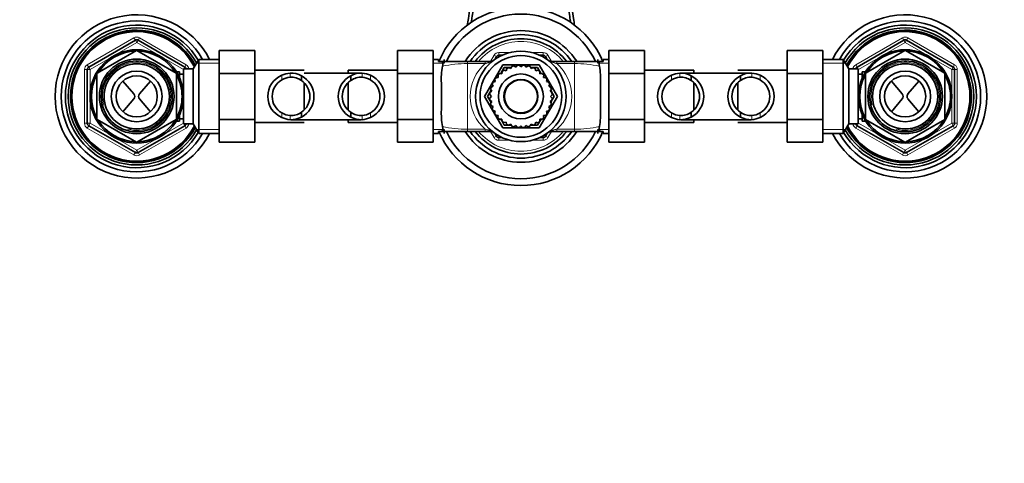
# Model space of a CAD drawing. Units: millimetres. Extents: x 0 to 1401, y 0 to 1843.
# Drawn here: x 473 to 831, y 1476 to 1638 of the extents above; entities that cross this region are included whole.
import ezdxf
from ezdxf import colors
from ezdxf.entities.mleader import LeaderData, LeaderLine
from ezdxf.math import Vec2, Vec3

# ---------------------------------------------------------------- set-up
doc = ezdxf.new("R2010")
doc.units = ezdxf.units.MM
doc.layers.add('DV2_Défaut', color=7, linetype='Continuous')
doc.layers.add('Défaut', color=7, linetype='Continuous')

# ---------------------------------------------------------------- blocks, each defined once
blk = doc.blocks.new('_DOT')
at = {"color": 0}
blk.add_line((0, 0), (-1, 0), dxfattribs=at)
at = {"color": 0, "const_width": 0.333}
blk.add_lwpolyline([(-0.1665, 0, 1), (0.1665, 0, 1)], format="xyb", close=True, dxfattribs=at)
blk = doc.blocks.new('SE1')
at = {"layer": 'DV2_Défaut', "color": 7, "linetype": 'Continuous', "lineweight": 18}
for p, q in [((497.22, 1621.5), (514.22, 1631.31)), ((515.22, 1629.58), (507.23, 1624.96)), ((514.72, 1630.45), (514.22, 1631.31)), ((514.72, 1630.45), (515.22, 1629.58)), ((515.72, 1630.45), (515.22, 1629.58)), ((523.22, 1624.96), (515.22, 1629.58)), ((516.22, 1631.31), (515.72, 1630.45)), ((516.22, 1631.31), (533.22, 1621.5)), ((777.22, 1621.5), (794.22, 1631.31)), ((795.22, 1629.58), (787.23, 1624.96)), ((794.22, 1631.31), (794.72, 1630.45)), ((795.22, 1629.58), (794.72, 1630.45)), ((795.22, 1629.58), (795.72, 1630.45)), ((803.22, 1624.96), (795.22, 1629.58)), ((795.72, 1630.45), (796.22, 1631.31)), ((796.22, 1631.31), (813.22, 1621.5)), ((647.14, 1625.95), (651.19, 1625.95)), ((647.14, 1625.95), (647.14, 1624.95)), ((659.25, 1625.95), (663.31, 1625.95)), ((663.31, 1625.95), (663.31, 1624.95)), ((506.22, 1624.38), (498.22, 1619.77)), ((532.22, 1619.77), (524.23, 1624.38)), ((536.98, 1622.01), (545.22, 1622.01)), ((623.22, 1622.01), (627.22, 1622.01)), ((635.72, 1621.9), (635.72, 1622.7)), ((642.2, 1621.9), (635.72, 1621.9)), ((635.72, 1598.01), (635.72, 1621.9)), ((642.2, 1621.9), (642.2, 1622.7)), ((644.12, 1622.71), (645.41, 1624.95)), ((646.27, 1624.45), (645.41, 1624.95)), ((646.27, 1624.45), (646.81, 1624.14)), ((647.14, 1624.95), (647.14, 1624.34)), ((663.31, 1624.34), (663.31, 1624.95)), ((663.64, 1624.14), (664.17, 1624.45)), ((665.04, 1624.95), (664.17, 1624.45)), ((665.04, 1624.95), (666.33, 1622.71)), ((668.25, 1622.7), (668.25, 1621.9)), ((674.72, 1621.9), (668.25, 1621.9)), ((674.72, 1622.7), (674.72, 1621.9)), ((674.72, 1598.01), (674.72, 1621.9)), ((687.22, 1622.01), (683.22, 1622.01)), ((773.46, 1622.01), (765.22, 1622.01)), ((786.22, 1624.38), (778.22, 1619.77)), ((812.22, 1619.77), (804.23, 1624.38)), ((496.22, 1600.14), (496.22, 1619.77)), ((497.22, 1619.77), (496.22, 1619.77)), ((497.72, 1620.63), (497.22, 1621.5)), ((497.22, 1619.77), (498.22, 1619.77)), ((497.72, 1620.63), (498.22, 1619.77)), ((498.22, 1619.77), (498.22, 1610.53)), ((532.22, 1619.77), (532.72, 1620.63)), ((532.22, 1618.1), (532.22, 1619.77)), ((532.22, 1619.77), (532.32, 1619.77)), ((533.22, 1621.5), (532.72, 1620.63)), ((571.11, 1618.44), (571.11, 1616.94)), ((597.33, 1618.44), (597.33, 1616.94)), ((713.11, 1618.44), (713.11, 1616.94)), ((739.33, 1618.44), (739.33, 1616.94)), ((777.22, 1621.5), (777.72, 1620.63)), ((778.22, 1619.77), (777.72, 1620.63)), ((778.22, 1619.77), (778.12, 1619.77)), ((778.22, 1619.77), (778.22, 1618.1)), ((812.72, 1620.63), (812.22, 1619.77)), ((812.22, 1610.53), (812.22, 1619.77)), ((813.22, 1619.77), (812.22, 1619.77)), ((812.72, 1620.63), (813.22, 1621.5)), ((813.22, 1619.77), (814.22, 1619.77)), ((814.22, 1619.77), (814.22, 1600.14)), ((530.82, 1617.42), (529.66, 1617.42)), ((568.07, 1617.63), (568.07, 1615.93)), ((600.37, 1617.63), (600.37, 1615.93)), ((710.07, 1617.63), (710.07, 1615.93)), ((742.37, 1617.63), (742.37, 1615.93)), ((779.62, 1617.42), (780.79, 1617.42)), ((578.22, 1611.08), (578.22, 1608.82)), ((590.22, 1608.82), (590.22, 1611.08)), ((720.22, 1611.08), (720.22, 1608.82)), ((732.22, 1608.82), (732.22, 1611.08)), ((498.22, 1609.37), (498.22, 1600.14)), ((812.22, 1600.14), (812.22, 1609.37)), ((568.07, 1602.27), (568.07, 1603.97)), ((600.37, 1602.27), (600.37, 1603.97)), ((710.07, 1602.27), (710.07, 1603.97)), ((742.37, 1602.27), (742.37, 1603.97)), ((497.22, 1600.14), (496.22, 1600.14)), ((497.22, 1600.14), (498.22, 1600.14)), ((497.72, 1599.27), (498.22, 1600.14)), ((498.22, 1600.14), (506.22, 1595.52)), ((524.23, 1595.52), (532.22, 1600.14)), ((530.82, 1602.48), (529.66, 1602.48)), ((532.22, 1600.14), (532.22, 1601.8)), ((532.22, 1600.14), (532.72, 1599.27)), ((532.22, 1600.14), (532.32, 1600.14)), ((571.11, 1601.46), (571.11, 1602.96)), ((597.33, 1601.46), (597.33, 1602.96)), ((713.11, 1601.46), (713.11, 1602.96)), ((739.33, 1601.46), (739.33, 1602.96)), ((778.22, 1600.14), (777.72, 1599.27)), ((778.22, 1600.14), (778.12, 1600.14)), ((778.22, 1601.8), (778.22, 1600.14)), ((778.22, 1600.14), (786.22, 1595.52)), ((779.62, 1602.48), (780.79, 1602.48)), ((804.23, 1595.52), (812.22, 1600.14)), ((813.22, 1600.14), (812.22, 1600.14)), ((812.72, 1599.27), (812.22, 1600.14)), ((813.22, 1600.14), (814.22, 1600.14)), ((497.72, 1599.27), (497.22, 1598.4)), ((514.22, 1588.59), (497.22, 1598.4)), ((533.22, 1598.4), (516.22, 1588.59)), ((533.22, 1598.4), (532.72, 1599.27)), ((536.98, 1597.89), (545.22, 1597.89)), ((623.22, 1597.89), (627.22, 1597.89)), ((635.72, 1598.01), (642.2, 1598.01)), ((635.72, 1597.2), (635.72, 1598.01)), ((642.2, 1597.2), (642.2, 1598.01)), ((645.41, 1594.95), (644.12, 1597.19)), ((666.33, 1597.19), (665.04, 1594.95)), ((668.25, 1598.01), (674.72, 1598.01)), ((668.25, 1598.01), (668.25, 1597.2)), ((674.72, 1598.01), (674.72, 1597.2)), ((687.22, 1597.89), (683.22, 1597.89)), ((773.46, 1597.89), (765.22, 1597.89)), ((777.22, 1598.4), (777.72, 1599.27)), ((794.22, 1588.59), (777.22, 1598.4)), ((813.22, 1598.4), (796.22, 1588.59)), ((812.72, 1599.27), (813.22, 1598.4)), ((507.23, 1594.94), (515.22, 1590.32)), ((515.22, 1590.32), (523.22, 1594.94)), ((646.27, 1595.45), (645.41, 1594.95)), ((646.27, 1595.45), (646.81, 1595.76)), ((647.14, 1594.95), (647.14, 1595.57)), ((647.14, 1594.95), (647.14, 1593.95)), ((651.19, 1593.95), (647.14, 1593.95)), ((663.31, 1593.95), (659.25, 1593.95)), ((663.31, 1595.57), (663.31, 1594.95)), ((663.31, 1594.95), (663.31, 1593.95)), ((663.64, 1595.76), (664.17, 1595.45)), ((665.04, 1594.95), (664.17, 1595.45)), ((787.23, 1594.94), (795.22, 1590.32)), ((795.22, 1590.32), (803.22, 1594.94)), ((514.72, 1589.45), (514.22, 1588.59)), ((515.22, 1590.32), (514.72, 1589.45)), ((515.22, 1590.32), (515.72, 1589.45)), ((516.22, 1588.59), (515.72, 1589.45)), ((794.22, 1588.59), (794.72, 1589.45)), ((794.72, 1589.45), (795.22, 1590.32)), ((795.72, 1589.45), (795.22, 1590.32)), ((795.72, 1589.45), (796.22, 1588.59))]:
    blk.add_line(p, q, dxfattribs=at)
at = {"layer": 'DV2_Défaut', "color": 7, "linetype": 'Continuous', "lineweight": 35}
for p, q in [((497.72, 1620.63), (514.72, 1630.45)), ((515.72, 1630.45), (532.72, 1620.63)), ((777.72, 1620.63), (794.72, 1630.45)), ((795.72, 1630.45), (812.72, 1620.63)), ((500.8, 1618.37), (515.15, 1626.65)), ((515.3, 1626.65), (529.65, 1618.37)), ((545.22, 1626.67), (558.22, 1626.67)), ((545.22, 1618.32), (545.22, 1626.67)), ((558.22, 1618.32), (558.22, 1626.67)), ((610.22, 1626.69), (610.22, 1618.32)), ((623.22, 1626.69), (610.22, 1626.69)), ((623.22, 1626.69), (623.22, 1618.32)), ((687.22, 1626.67), (700.22, 1626.67)), ((687.22, 1618.32), (687.22, 1626.67)), ((700.22, 1618.32), (700.22, 1626.67)), ((752.22, 1626.69), (752.22, 1618.32)), ((765.22, 1626.69), (752.22, 1626.69)), ((765.22, 1626.69), (765.22, 1618.32)), ((780.8, 1618.37), (795.15, 1626.65)), ((795.3, 1626.65), (809.65, 1618.37)), ((537.81, 1623.45), (535.79, 1619.95)), ((537.81, 1596.45), (537.81, 1623.45)), ((545.22, 1623.45), (537.81, 1623.45)), ((625.22, 1623.45), (623.22, 1623.45)), ((625.22, 1622.7), (625.22, 1623.45)), ((625.22, 1622.7), (625.89, 1622.7)), ((625.89, 1622.7), (635.72, 1622.7)), ((627.22, 1623.45), (627.22, 1622.01)), ((635.72, 1622.7), (642.2, 1622.7)), ((642.2, 1622.7), (644.06, 1622.7)), ((645.67, 1623.4), (646.27, 1624.45)), ((647.14, 1624.95), (648.35, 1624.95)), ((662.1, 1624.95), (663.31, 1624.95)), ((664.17, 1624.45), (664.78, 1623.4)), ((666.39, 1622.7), (668.25, 1622.7)), ((668.25, 1622.7), (674.72, 1622.7)), ((674.72, 1622.7), (684.55, 1622.7)), ((683.22, 1623.45), (683.22, 1622.01)), ((685.22, 1622.7), (684.55, 1622.7)), ((685.22, 1622.7), (685.22, 1623.45)), ((687.22, 1623.45), (685.22, 1623.45)), ((772.63, 1623.45), (765.22, 1623.45)), ((772.63, 1623.45), (772.63, 1596.45)), ((774.65, 1619.95), (772.63, 1623.45)), ((497.22, 1600.14), (497.22, 1619.77)), ((500.72, 1601.67), (500.72, 1618.24)), ((530.82, 1618.95), (529.66, 1618.95)), ((529.72, 1618.24), (529.72, 1601.67)), ((530.82, 1616.73), (530.82, 1618.95)), ((532.32, 1618.1), (530.82, 1618.1)), ((532.32, 1599.95), (532.32, 1619.95)), ((535.79, 1619.95), (532.32, 1619.95)), ((535.79, 1599.95), (535.79, 1619.95)), ((545.22, 1618.32), (558.22, 1618.32)), ((545.22, 1601.58), (545.22, 1618.32)), ((576.22, 1619.45), (558.22, 1619.45)), ((558.22, 1601.58), (558.22, 1618.32)), ((590.22, 1618.45), (576.22, 1618.45)), ((596.99, 1618.45), (578.22, 1618.45)), ((592.22, 1618.45), (592.22, 1619.45)), ((610.22, 1619.45), (592.22, 1619.45)), ((610.22, 1618.32), (610.22, 1601.58)), ((623.22, 1618.32), (610.22, 1618.32)), ((623.22, 1618.32), (623.22, 1601.58)), ((641.94, 1609.95), (648.58, 1621.45)), ((647.47, 1618.31), (648.29, 1618.21)), ((647.9, 1618.26), (649.16, 1620.45)), ((648.29, 1618.21), (648.4, 1619.08)), ((648.58, 1621.45), (661.86, 1621.45)), ((649.04, 1619.53), (649.83, 1619.29)), ((649.16, 1620.45), (650.78, 1620.45)), ((649.83, 1619.29), (650.08, 1620.13)), ((650.8, 1620.46), (651.53, 1620.09)), ((650.82, 1620.45), (651.72, 1620.45)), ((651.53, 1620.09), (651.93, 1620.86)), ((652.69, 1621.07), (653.35, 1620.57)), ((653.35, 1620.57), (653.87, 1621.27)), ((654.66, 1621.34), (655.22, 1620.74)), ((655.22, 1620.74), (655.86, 1621.33)), ((656.65, 1621.26), (657.1, 1620.57)), ((657.1, 1620.57), (657.83, 1621.05)), ((658.59, 1620.84), (658.91, 1620.09)), ((658.76, 1620.45), (661.28, 1620.45)), ((658.91, 1620.09), (659.72, 1620.43)), ((660.43, 1620.09), (660.62, 1619.29)), ((660.62, 1619.29), (661.47, 1619.49)), ((661.28, 1620.45), (662.1, 1619.05)), ((661.86, 1621.45), (668.5, 1609.95)), ((662.11, 1619.03), (662.16, 1618.21)), ((662.11, 1619.01), (662.56, 1618.23)), ((662.16, 1618.21), (663.03, 1618.26)), ((687.22, 1618.32), (700.22, 1618.32)), ((687.22, 1601.58), (687.22, 1618.32)), ((718.22, 1619.45), (700.22, 1619.45)), ((700.22, 1601.58), (700.22, 1618.32)), ((732.22, 1618.45), (713.47, 1618.45)), ((718.22, 1619.45), (718.22, 1618.45)), ((738.99, 1618.45), (720.22, 1618.45)), ((752.22, 1619.45), (734.22, 1619.45)), ((752.22, 1618.32), (752.22, 1601.58)), ((765.22, 1618.32), (752.22, 1618.32)), ((765.22, 1618.32), (765.22, 1601.58)), ((774.65, 1619.95), (774.65, 1599.95)), ((778.12, 1619.95), (774.65, 1619.95)), ((778.12, 1619.95), (778.12, 1599.95)), ((779.62, 1618.1), (778.12, 1618.1)), ((779.62, 1618.95), (779.62, 1616.73)), ((780.79, 1618.95), (779.62, 1618.95)), ((780.72, 1601.67), (780.72, 1618.24)), ((809.72, 1618.24), (809.72, 1601.67)), ((813.22, 1619.77), (813.22, 1600.14)), ((510.21, 1615.53), (514.18, 1610.86)), ((520.23, 1615.53), (516.26, 1610.86)), ((575.24, 1617.49), (575.24, 1615.74)), ((576.22, 1614.94), (576.22, 1604.96)), ((592.22, 1604.96), (592.22, 1614.94)), ((593.2, 1617.49), (593.2, 1615.74)), ((626.22, 1605.1), (626.22, 1614.8)), ((645.08, 1615.16), (645.88, 1615.34)), ((645.88, 1615.34), (645.68, 1616.2)), ((646.14, 1616.84), (646.96, 1616.88)), ((646.96, 1616.88), (646.91, 1617.76)), ((663.59, 1617.7), (663.49, 1616.88)), ((663.49, 1616.88), (664.35, 1616.78)), ((664.8, 1616.13), (664.56, 1615.34)), ((664.56, 1615.34), (665.4, 1615.09)), ((684.22, 1605.1), (684.22, 1614.8)), ((717.24, 1617.49), (717.24, 1615.74)), ((718.22, 1614.94), (718.22, 1604.96)), ((734.22, 1604.96), (734.22, 1614.94)), ((735.2, 1617.49), (735.2, 1615.74)), ((794.18, 1610.86), (790.21, 1615.53)), ((796.26, 1610.86), (800.23, 1615.53)), ((643.1, 1609.95), (643.91, 1611.36)), ((643.91, 1611.38), (644.6, 1611.82)), ((643.93, 1611.39), (644.38, 1612.17)), ((644.6, 1611.82), (644.12, 1612.56)), ((644.33, 1613.32), (645.09, 1613.64)), ((645.09, 1613.64), (644.75, 1614.44)), ((665.73, 1614.37), (665.36, 1613.64)), ((665.36, 1613.64), (666.14, 1613.24)), ((666.34, 1612.48), (665.84, 1611.82)), ((665.84, 1611.82), (666.54, 1611.3)), ((666.08, 1612.14), (667.35, 1609.95)), ((514.18, 1609.04), (510.21, 1604.37)), ((516.26, 1609.04), (520.23, 1604.37)), ((648.58, 1598.45), (641.94, 1609.95)), ((644.36, 1607.76), (643.1, 1609.95)), ((644.44, 1609.95), (643.84, 1610.59)), ((643.84, 1609.39), (644.44, 1609.95)), ((644.6, 1608.08), (643.9, 1608.6)), ((644.11, 1607.42), (644.6, 1608.08)), ((668.5, 1609.95), (661.86, 1598.45)), ((666.53, 1608.52), (665.84, 1608.08)), ((665.84, 1608.08), (666.32, 1607.35)), ((666.61, 1610.51), (666.01, 1609.95)), ((666.01, 1609.95), (666.6, 1609.31)), ((666.52, 1608.51), (666.07, 1607.73)), ((667.35, 1609.95), (666.54, 1608.55)), ((790.21, 1604.37), (794.18, 1609.04)), ((800.23, 1604.37), (796.26, 1609.04)), ((575.24, 1602.41), (575.24, 1604.16)), ((593.2, 1602.41), (593.2, 1604.16)), ((645.09, 1606.26), (644.31, 1606.66)), ((644.71, 1605.53), (645.09, 1606.26)), ((645.88, 1604.56), (645.05, 1604.81)), ((645.64, 1603.77), (645.88, 1604.56)), ((665.36, 1604.74), (664.56, 1604.56)), ((664.56, 1604.56), (664.76, 1603.71)), ((666.11, 1606.58), (665.36, 1606.26)), ((665.36, 1606.26), (665.7, 1605.46)), ((717.24, 1602.41), (717.24, 1604.16)), ((735.2, 1602.41), (735.2, 1604.16)), ((515.15, 1593.25), (500.8, 1601.54)), ((529.65, 1601.54), (515.3, 1593.25)), ((529.66, 1600.95), (530.82, 1600.95)), ((530.82, 1600.95), (530.82, 1603.17)), ((530.82, 1601.8), (532.32, 1601.8)), ((545.22, 1601.58), (558.22, 1601.58)), ((545.22, 1593.21), (545.22, 1601.58)), ((558.22, 1593.21), (558.22, 1601.58)), ((558.22, 1600.45), (576.22, 1600.45)), ((571.46, 1601.45), (590.22, 1601.45)), ((578.22, 1601.45), (596.98, 1601.45)), ((592.22, 1600.45), (592.22, 1601.45)), ((592.22, 1600.45), (610.22, 1600.45)), ((610.22, 1601.58), (610.22, 1593.23)), ((623.22, 1601.58), (610.22, 1601.58)), ((623.22, 1601.58), (623.22, 1593.23)), ((646.96, 1603.02), (646.09, 1603.12)), ((646.86, 1602.2), (646.96, 1603.02)), ((648.29, 1601.69), (647.42, 1601.64)), ((648.33, 1600.89), (647.88, 1601.67)), ((648.33, 1600.87), (648.29, 1601.69)), ((649.16, 1599.45), (648.35, 1600.86)), ((649.83, 1600.61), (648.98, 1600.41)), ((650.01, 1599.81), (649.83, 1600.61)), ((660.62, 1600.61), (660.36, 1599.77)), ((661.4, 1600.37), (660.62, 1600.61)), ((662.55, 1601.64), (661.28, 1599.45)), ((662.16, 1601.69), (662.05, 1600.82)), ((662.97, 1601.59), (662.16, 1601.69)), ((664.3, 1603.06), (663.49, 1603.02)), ((663.49, 1603.02), (663.53, 1602.15)), ((687.22, 1601.58), (700.22, 1601.58)), ((687.22, 1593.21), (687.22, 1601.58)), ((700.22, 1593.21), (700.22, 1601.58)), ((700.22, 1600.45), (718.22, 1600.45)), ((713.46, 1601.45), (732.22, 1601.45)), ((718.22, 1601.45), (718.22, 1600.45)), ((720.22, 1601.45), (738.98, 1601.45)), ((734.22, 1600.45), (752.22, 1600.45)), ((752.22, 1601.58), (752.22, 1593.23)), ((765.22, 1601.58), (752.22, 1601.58)), ((765.22, 1601.58), (765.22, 1593.23)), ((778.12, 1601.8), (779.62, 1601.8)), ((779.62, 1603.17), (779.62, 1600.95)), ((779.62, 1600.95), (780.79, 1600.95)), ((795.15, 1593.25), (780.8, 1601.54)), ((809.65, 1601.54), (795.3, 1593.25)), ((514.72, 1589.45), (497.72, 1599.27)), ((532.72, 1599.27), (515.72, 1589.45)), ((532.32, 1599.95), (535.79, 1599.95)), ((535.79, 1599.95), (537.81, 1596.45)), ((625.22, 1597.2), (625.89, 1597.2)), ((625.22, 1596.45), (625.22, 1597.2)), ((635.72, 1597.2), (625.89, 1597.2)), ((627.22, 1596.45), (627.22, 1597.89)), ((642.2, 1597.2), (635.72, 1597.2)), ((644.06, 1597.2), (642.2, 1597.2)), ((661.86, 1598.45), (648.58, 1598.45)), ((651.69, 1599.45), (649.16, 1599.45)), ((651.53, 1599.81), (650.73, 1599.47)), ((651.85, 1599.06), (651.53, 1599.81)), ((653.35, 1599.33), (652.62, 1598.85)), ((653.8, 1598.64), (653.35, 1599.33)), ((655.22, 1599.16), (654.58, 1598.57)), ((655.78, 1598.56), (655.22, 1599.16)), ((657.1, 1599.33), (656.57, 1598.63)), ((657.75, 1598.83), (657.1, 1599.33)), ((658.91, 1599.81), (658.51, 1599.04)), ((659.63, 1599.45), (658.73, 1599.45)), ((659.64, 1599.44), (658.91, 1599.81)), ((661.28, 1599.45), (659.66, 1599.45)), ((668.25, 1597.2), (666.39, 1597.2)), ((674.72, 1597.2), (668.25, 1597.2)), ((684.55, 1597.2), (674.72, 1597.2)), ((683.22, 1596.45), (683.22, 1597.89)), ((685.22, 1597.2), (684.55, 1597.2)), ((685.22, 1596.45), (685.22, 1597.2)), ((772.63, 1596.45), (774.65, 1599.95)), ((774.65, 1599.95), (778.12, 1599.95)), ((794.72, 1589.45), (777.72, 1599.27)), ((812.72, 1599.27), (795.72, 1589.45)), ((537.81, 1596.45), (545.22, 1596.45)), ((545.22, 1593.21), (558.22, 1593.21)), ((623.22, 1593.23), (610.22, 1593.23)), ((623.22, 1596.45), (625.22, 1596.45)), ((646.27, 1595.45), (645.67, 1596.5)), ((648.35, 1594.95), (647.14, 1594.95)), ((663.31, 1594.95), (662.1, 1594.95)), ((664.78, 1596.5), (664.17, 1595.45)), ((685.22, 1596.45), (687.22, 1596.45)), ((687.22, 1593.21), (700.22, 1593.21)), ((765.22, 1593.23), (752.22, 1593.23)), ((765.22, 1596.45), (772.63, 1596.45))]:
    blk.add_line(p, q, dxfattribs=at)
for centre, radius in [((515.22, 1609.95), 17.01), ((655.22, 1609.95), 16.5), ((795.22, 1609.95), 17.01), ((515.22, 1609.95), 13.6), ((515.22, 1609.95), 12.93), ((515.22, 1609.95), 11.89), ((655.22, 1609.95), 14.9), ((795.22, 1609.95), 13.6), ((795.22, 1609.95), 12.93), ((795.22, 1609.95), 11.89), ((515.22, 1609.95), 9.25), ((655.22, 1609.95), 8.18), ((795.22, 1609.95), 9.25), ((515.22, 1609.95), 7.5), ((655.22, 1609.95), 6.18), ((655.22, 1609.95), 6), ((795.22, 1609.95), 7.5)]:
    blk.add_circle(centre, radius, dxfattribs=at)
for centre, radius, start, end in [((515.22, 1609.95), 29.75, 26.9866, 333.0134), ((655.22, 1609.95), 32.5, 23.0982, 156.9018), ((655.22, 1609.95), 30, 25.2259, 154.7774), ((795.22, 1609.95), 29.75, 0, 153.0134), ((515.22, 1609.95), 27.5, 29.4004, 330.5996), ((795.22, 1609.95), 27.5, 0, 150.5996), ((515.22, 1609.95), 26, 30.4718, 329.5282), ((515.22, 1609.95), 25, 29.1651, 330.8349), ((515.22, 1609.95), 24.15, 27.9593, 332.0407), ((515.22, 1609.95), 23.88, 27.5404, 332.4596), ((515.22, 1609.95), 23.6, 27.1138, 332.8862), ((655.22, 1609.95), 24, 32.1716, 147.8543), ((655.22, 1609.95), 22.5, 34.5181, 145.4819), ((795.22, 1609.95), 26, 0, 149.5282), ((795.22, 1609.95), 25, 0, 150.8349), ((795.22, 1609.95), 24.15, 0, 152.0407), ((795.22, 1609.95), 23.88, 0, 152.4596), ((795.22, 1609.95), 23.6, 0, 152.8862), ((515.22, 1629.58), 1, 60, 120), ((655.22, 1609.95), 21, 37.3832, 142.6168), ((795.22, 1629.58), 1, 60, 120), ((515.22, 1609.95), 16.51, 91.4326, 148.5674), ((515.22, 1609.95), 16.7, 89.7425, 90.2575), ((515.22, 1609.95), 16.51, 31.4326, 88.5674), ((795.22, 1609.95), 16.51, 91.4326, 148.5674), ((795.22, 1609.95), 16.7, 89.7425, 90.2575), ((795.22, 1609.95), 16.51, 31.4326, 88.5674), ((644.06, 1624.7), 2, 270, 307.1272), ((647.14, 1623.95), 1, 90, 150), ((663.31, 1623.95), 1, 30, 90), ((666.39, 1624.7), 2, 232.8728, 270), ((498.22, 1619.77), 1, 120, 180), ((515.22, 1609.95), 16.7, 149.7425, 150.2575), ((515.22, 1609.95), 16.7, 29.7425, 30.2575), ((532.22, 1619.77), 1, 10.6638, 60), ((571.68, 1610.18), 8.28, 93.9186, 115.8148), ((571.39, 1610.21), 8.24, 62.1034, 91.914), ((597.06, 1610.21), 8.24, 88.086, 117.8966), ((596.77, 1610.18), 8.28, 64.1852, 86.0814), ((651, 1616.19), 24.82, 168.9566, 183.2071), ((655.22, 1609.95), 11.4, 132.8115, 136.7872), ((655.22, 1609.95), 11.4, 122.8115, 126.7872), ((655.22, 1609.95), 11.4, 112.8115, 116.7872), ((655.22, 1609.95), 11.4, 102.8115, 106.7872), ((655.22, 1609.95), 11.4, 92.8115, 96.7872), ((655.22, 1609.95), 11.4, 82.8115, 86.7872), ((655.22, 1609.95), 11.4, 72.8115, 76.7872), ((655.22, 1609.95), 11.4, 62.8115, 66.7872), ((655.22, 1609.95), 11.4, 52.8115, 56.7872), ((655.22, 1609.95), 11.4, 42.8115, 46.7872), ((659.45, 1616.19), 24.82, 356.7929, 11.0434), ((713.68, 1610.18), 8.28, 93.9186, 115.8148), ((713.39, 1610.21), 8.24, 62.1034, 91.914), ((739.06, 1610.21), 8.24, 88.086, 117.8966), ((738.77, 1610.18), 8.28, 64.1852, 86.0814), ((778.22, 1619.77), 1, 120, 169.3362), ((795.22, 1609.95), 16.7, 149.7425, 150.2575), ((795.22, 1609.95), 16.7, 29.7425, 30.2575), ((812.22, 1619.77), 1, 0, 60), ((515.22, 1609.95), 16.51, 151.4326, 208.5674), ((515.22, 1609.95), 16.51, 0, 28.5674), ((571.32, 1609.95), 8.34, 112.925, 247.075), ((571.46, 1609.95), 6.88, 119.5228, 240.4772), ((571.68, 1610.13), 6.84, 94.774, 121.856), ((571.39, 1610.16), 6.79, 55.3993, 92.3314), ((571.31, 1609.95), 8.5, 297.5218, 62.4782), ((571.31, 1609.95), 7, 304.1322, 55.8678), ((597.13, 1609.95), 8.5, 117.5218, 242.4782), ((597.13, 1609.95), 7, 124.1322, 235.8678), ((597.06, 1610.16), 6.79, 87.6686, 124.6007), ((596.76, 1610.13), 6.84, 58.144, 85.226), ((597.12, 1609.95), 8.34, 292.925, 67.075), ((596.98, 1609.95), 6.88, 299.5228, 60.4772), ((655.22, 1609.95), 11.4, 152.8115, 156.7872), ((655.22, 1609.95), 11.4, 142.8115, 146.7872), ((655.22, 1609.95), 11.4, 32.8115, 36.7872), ((655.22, 1609.95), 11.4, 22.8115, 26.7872), ((713.32, 1609.95), 8.34, 112.925, 247.075), ((713.46, 1609.95), 6.88, 119.5228, 240.4772), ((713.68, 1610.13), 6.84, 94.774, 121.856), ((713.39, 1610.16), 6.79, 55.3993, 92.3314), ((713.31, 1609.95), 8.5, 297.5218, 62.4782), ((713.31, 1609.95), 7, 304.1322, 55.8678), ((739.13, 1609.95), 8.5, 117.5218, 242.4782), ((739.13, 1609.95), 7, 124.1322, 235.8678), ((739.06, 1610.16), 6.79, 87.6686, 124.6007), ((738.76, 1610.13), 6.84, 58.144, 85.226), ((739.12, 1609.95), 8.34, 292.925, 67.075), ((738.98, 1609.95), 6.88, 299.5228, 60.4772), ((795.22, 1609.95), 16.51, 151.4326, 208.5674), ((795.22, 1609.95), 16.51, 0, 28.5674), ((655.22, 1609.95), 11.4, 172.8115, 176.7872), ((655.22, 1609.95), 11.4, 162.8115, 166.7872), ((655.22, 1609.95), 11.4, 12.8115, 16.7872), ((655.22, 1609.95), 11.4, 2.8115, 6.7872), ((513.11, 1609.95), 1.4, 319.6669, 40.3331), ((517.33, 1609.95), 1.4, 139.6669, 220.3331), ((515.22, 1609.95), 16.51, 331.4326, 360), ((655.22, 1609.95), 11.4, 182.8115, 186.7872), ((655.22, 1609.95), 11.4, 192.8115, 196.7872), ((655.22, 1609.95), 11.4, 342.8115, 346.7872), ((655.22, 1609.95), 11.4, 352.8115, 356.7872), ((795.22, 1609.95), 29.75, 206.9866, 0), ((795.22, 1609.95), 27.5, 209.4004, 0), ((795.22, 1609.95), 26, 210.4718, 0), ((795.22, 1609.95), 25, 209.1651, 0), ((795.22, 1609.95), 24.15, 207.9593, 0), ((795.22, 1609.95), 23.88, 207.5404, 0), ((795.22, 1609.95), 23.6, 207.1138, 0), ((793.11, 1609.95), 1.4, 319.6669, 40.3331), ((797.33, 1609.95), 1.4, 139.6669, 220.3331), ((795.22, 1609.95), 16.51, 331.4326, 0), ((571.68, 1609.77), 6.84, 238.144, 265.226), ((571.39, 1609.74), 6.79, 267.6686, 304.6007), ((597.06, 1609.74), 6.79, 235.3993, 272.3314), ((596.76, 1609.77), 6.84, 274.774, 301.856), ((653.54, 1603.89), 27.34, 177.4539, 190.3824), ((655.22, 1609.95), 11.4, 202.8115, 206.7872), ((655.22, 1609.95), 11.4, 212.8115, 216.7872), ((655.22, 1609.95), 11.4, 332.8115, 336.7872), ((656.91, 1603.89), 27.34, 349.6176, 2.5461), ((713.68, 1609.77), 6.84, 238.144, 265.226), ((713.39, 1609.74), 6.79, 267.6686, 304.6007), ((739.06, 1609.74), 6.79, 235.3993, 272.3314), ((738.76, 1609.77), 6.84, 274.774, 301.856), ((498.22, 1600.14), 1, 180, 240), ((515.22, 1609.95), 16.7, 209.7425, 210.2575), ((515.22, 1609.95), 16.51, 211.4326, 268.5674), ((515.22, 1609.95), 16.51, 271.4326, 328.5674), ((515.22, 1609.95), 16.7, 329.7425, 330.2575), ((571.68, 1609.72), 8.28, 244.1852, 266.0814), ((571.39, 1609.69), 8.24, 268.086, 297.8966), ((597.06, 1609.69), 8.24, 242.1034, 271.914), ((596.77, 1609.72), 8.28, 273.9186, 295.8148), ((655.22, 1609.95), 11.4, 222.8115, 226.7872), ((655.22, 1609.95), 11.4, 232.8115, 236.7872), ((655.22, 1609.95), 11.4, 302.8115, 306.7872), ((655.22, 1609.95), 11.4, 312.8115, 316.7872), ((655.22, 1609.95), 11.4, 322.8115, 326.7872), ((713.68, 1609.72), 8.28, 244.1852, 266.0814), ((713.39, 1609.69), 8.24, 268.086, 297.8966), ((739.06, 1609.69), 8.24, 242.1034, 271.914), ((738.77, 1609.72), 8.28, 273.9186, 295.8148), ((795.22, 1609.95), 16.7, 209.7425, 210.2575), ((795.22, 1609.95), 16.51, 211.4326, 268.5674), ((795.22, 1609.95), 16.51, 271.4326, 328.5674), ((795.22, 1609.95), 16.7, 329.7425, 330.2575), ((812.22, 1600.14), 1, 300, 0), ((532.22, 1600.14), 1, 300, 349.3362), ((655.22, 1609.95), 32.5, 203.0982, 336.9018), ((655.22, 1609.95), 30, 205.225, 334.7748), ((655.22, 1609.95), 24, 212.2065, 327.886), ((655.22, 1609.95), 22.5, 214.5181, 325.4819), ((655.22, 1609.95), 21, 217.3832, 322.6168), ((644.06, 1595.2), 2, 52.8728, 90), ((655.22, 1609.95), 11.4, 242.8115, 246.7872), ((655.22, 1609.95), 11.4, 252.8115, 256.7872), ((655.22, 1609.95), 11.4, 262.8115, 266.7872), ((655.22, 1609.95), 11.4, 272.8115, 276.7872), ((655.22, 1609.95), 11.4, 282.8115, 286.7872), ((655.22, 1609.95), 11.4, 292.8115, 296.7872), ((666.39, 1595.2), 2, 90, 127.1272), ((778.22, 1600.14), 1, 190.6638, 240), ((515.22, 1609.95), 16.7, 269.7425, 270.2575), ((647.14, 1595.95), 1, 210, 270), ((663.31, 1595.95), 1, 270, 330), ((795.22, 1609.95), 16.7, 269.7425, 270.2575), ((515.22, 1590.32), 1, 240, 300), ((795.22, 1590.32), 1, 240, 300)]:
    blk.add_arc(centre, radius, start, end, dxfattribs=at)
at = {"layer": 'DV2_Défaut', "color": 7, "linetype": 'Continuous', "lineweight": 18}
for centre, radius, start, end in [((515.22, 1629.58), 2, 60, 120), ((655.22, 1609.95), 20, 39.6057, 140.3943), ((795.22, 1629.58), 2, 60, 120), ((647.14, 1623.95), 2, 90, 150), ((663.31, 1623.95), 2, 30, 90), ((515.22, 1609.95), 12.44, 255, 195), ((515.22, 1609.95), 11.77, 255, 195), ((635.48, 1580.46), 41.43, 89.6619, 102.312), ((652.51, 1609.95), 15.78, 130.8021, 229.1979), ((647.62, 1604.41), 18.3, 103.0056, 107.2377), ((642.33, 1626.88), 4.78, 284.1828, 307.8203), ((668.11, 1626.88), 4.78, 232.1797, 255.8172), ((662.82, 1604.4), 18.32, 72.7638, 76.9929), ((657.94, 1609.95), 15.78, 310.8021, 49.1979), ((675.1, 1581.75), 40.15, 77.4845, 90.5417), ((795.22, 1609.95), 12.44, 255, 195), ((795.22, 1609.95), 11.77, 255, 195), ((498.22, 1619.77), 2, 120, 180), ((532.22, 1619.77), 2, 5.3088, 60), ((778.22, 1619.77), 2, 120, 174.6912), ((812.22, 1619.77), 2, 0, 60), ((498.22, 1600.14), 2, 180, 240), ((812.22, 1600.14), 2, 300, 0), ((532.22, 1600.14), 2, 300, 354.6912), ((635.34, 1638.15), 40.15, 257.4845, 270.5417), ((655.22, 1609.95), 20, 219.6057, 320.3943), ((647.63, 1615.5), 18.32, 252.7638, 256.9929), ((642.33, 1593.02), 4.78, 52.1797, 75.8172), ((668.11, 1593.02), 4.78, 104.1828, 127.8203), ((662.82, 1615.49), 18.3, 283.0056, 287.2377), ((674.97, 1639.44), 41.43, 269.6619, 282.312), ((778.22, 1600.14), 2, 185.3088, 240), ((647.14, 1595.95), 2, 210, 270), ((663.31, 1595.95), 2, 270, 330), ((515.22, 1590.32), 2, 240, 300), ((795.22, 1590.32), 2, 240, 300)]:
    blk.add_arc(centre, radius, start, end, dxfattribs=at)
for centre, major_axis, start_param, end_param in [((644.06, 1620.7), (0, -2), 3.141593, 3.828004), ((666.39, 1620.7), (0, 2), 5.596774, 6.283185), ((644.06, 1599.2), (0, -2), 5.596774, 6.283185), ((666.39, 1599.2), (0, 2), 3.141593, 3.828004)]:
    blk.add_ellipse(centre, major_axis=major_axis, ratio=0.435962, start_param=start_param, end_param=end_param, dxfattribs=at)
at = {"layer": 'DV2_Défaut', "color": 7, "linetype": 'Continuous', "lineweight": 35}
for points, knots in [([(643.77, 1763.26), (643.79, 1762.28), (643.82, 1759.79), (643.84, 1755.88), (643.83, 1751.5), (643.8, 1747.32), (643.74, 1743.38), (643.67, 1739.71), (643.58, 1736.22), (643.49, 1732.94), (643.4, 1729.85), (643.3, 1726.99), (643.2, 1724.24), (643.09, 1721.55), (642.98, 1718.95), (642.84, 1715.82), (642.66, 1712.07), (642.42, 1707.55), (642.15, 1702.71), (641.83, 1697.52), (641.47, 1692.08), (641.07, 1686.54), (640.65, 1681.08), (640.22, 1675.79), (639.77, 1670.67), (639.3, 1665.7), (638.81, 1660.82), (638.3, 1656.02), (637.76, 1651.29), (637.2, 1646.69), (636.63, 1642.36), (636.12, 1638.74), (635.81, 1636.63), (635.68, 1635.79)], [0, 0, 0, 0, 0.027839, 0.067706, 0.104725, 0.13889, 0.170197, 0.198647, 0.224242, 0.250005, 0.272146, 0.292763, 0.312728, 0.332041, 0.350706, 0.368721, 0.398866, 0.430378, 0.464409, 0.500933, 0.539916, 0.579852, 0.619242, 0.658077, 0.69636, 0.734116, 0.772329, 0.811474, 0.851515, 0.892431, 0.933781, 0.972949, 1, 1, 1, 1]), ([(644.95, 1762.02), (644.97, 1760.81), (645, 1758.17), (645.01, 1754.24), (644.99, 1750.28), (644.96, 1746.43), (644.9, 1742.73), (644.84, 1739.2), (644.76, 1735.73), (644.67, 1732.37), (644.57, 1729.15), (644.47, 1726.13), (644.37, 1723.19), (644.25, 1720.2), (644.12, 1717.13), (643.98, 1713.99), (643.83, 1710.78), (643.67, 1707.5), (643.49, 1704.23), (643.32, 1701.18), (643.17, 1698.57), (643.04, 1696.52), (642.94, 1694.91), (642.84, 1693.33), (642.71, 1691.4), (642.55, 1688.95), (642.35, 1686.16), (642.13, 1683.21), (641.91, 1680.23), (641.6, 1676.45), (641.22, 1671.89), (640.75, 1666.71), (640.26, 1661.74), (639.77, 1657.08), (639.29, 1652.76), (638.79, 1648.71), (638.29, 1644.87), (637.81, 1641.46), (637.41, 1638.81), (637.18, 1637.38), (637.09, 1636.85)], [0, 0, 0, 0, 0.035895, 0.071586, 0.105214, 0.136772, 0.166257, 0.193671, 0.219014, 0.245447, 0.269191, 0.290455, 0.311505, 0.332974, 0.354855, 0.377144, 0.399833, 0.422915, 0.446385, 0.46883, 0.487314, 0.501768, 0.512215, 0.521643, 0.535331, 0.553355, 0.574256, 0.595648, 0.617485, 0.639762, 0.679779, 0.720697, 0.760753, 0.799728, 0.837633, 0.87449, 0.911505, 0.949658, 0.980959, 1, 1, 1, 1]), ([(673.36, 1636.82), (673.24, 1637.55), (672.96, 1639.26), (672.53, 1642.16), (672.06, 1645.54), (671.6, 1649.13), (671.11, 1653.14), (670.62, 1657.54), (670.12, 1662.34), (669.66, 1667.15), (669.24, 1671.76), (668.87, 1676.15), (668.54, 1680.21), (668.25, 1683.98), (668.01, 1687.32), (667.83, 1690.01), (667.69, 1692.12), (667.57, 1693.87), (667.46, 1695.6), (667.35, 1697.45), (667.23, 1699.4), (667.1, 1701.59), (666.96, 1704.14), (666.8, 1707.17), (666.62, 1710.7), (666.43, 1714.71), (666.23, 1719.19), (666.05, 1723.89), (665.88, 1728.75), (665.74, 1733.7), (665.61, 1738.91), (665.52, 1743.92), (665.46, 1748.67), (665.44, 1753.14), (665.44, 1757.57), (665.47, 1760.58), (665.49, 1761.98), (665.49, 1762.01)], [0, 0, 0, 0, 0.026384, 0.059862, 0.095172, 0.130007, 0.164029, 0.205363, 0.245333, 0.283882, 0.320945, 0.35285, 0.383481, 0.411408, 0.435561, 0.45589, 0.469152, 0.480836, 0.493089, 0.506027, 0.519999, 0.534474, 0.552373, 0.573715, 0.598527, 0.626835, 0.658661, 0.694028, 0.727892, 0.76449, 0.80383, 0.845917, 0.881563, 0.918959, 0.958093, 0.998953, 1, 1, 1, 1]), ([(674.76, 1635.81), (674.64, 1636.63), (674.35, 1638.57), (673.9, 1641.73), (673.42, 1645.3), (672.96, 1648.98), (672.48, 1653.04), (671.98, 1657.52), (671.47, 1662.46), (670.97, 1667.54), (670.44, 1673.28), (669.89, 1679.74), (669.34, 1686.93), (668.83, 1694.23), (668.36, 1701.59), (667.94, 1708.92), (667.65, 1714.78), (667.45, 1719.18), (667.33, 1722.18), (667.21, 1725.13), (667.11, 1728.04), (667.01, 1731.05), (666.91, 1734.29), (666.82, 1737.68), (666.75, 1741.22), (666.68, 1744.84), (666.63, 1748.67), (666.61, 1752.66), (666.6, 1756.8), (666.63, 1760.37), (666.66, 1762.61), (666.67, 1763.44)], [0, 0, 0, 0, 0.026379, 0.060682, 0.094436, 0.12762, 0.160218, 0.200209, 0.239902, 0.27937, 0.318593, 0.37048, 0.422242, 0.474042, 0.52584, 0.577458, 0.628339, 0.6499, 0.671306, 0.692555, 0.713642, 0.734911, 0.758746, 0.785609, 0.811603, 0.839922, 0.870568, 0.903539, 0.938833, 0.97644, 1, 1, 1, 1]), ([(626.64, 1620.94), (626.7, 1621.15), (626.73, 1621.34), (626.78, 1621.7), (626.79, 1621.87), (626.77, 1622.11), (626.75, 1622.19), (626.71, 1622.33), (626.68, 1622.4), (626.6, 1622.5), (626.57, 1622.53), (626.48, 1622.59), (626.43, 1622.61), (626.31, 1622.66), (626.24, 1622.67), (626.07, 1622.7), (625.98, 1622.7), (625.89, 1622.7)], [0, 0, 0, 0, 0.25, 0.25, 0.5, 0.5, 0.625, 0.625, 0.75, 0.75, 0.8125, 0.8125, 0.875, 0.875, 0.9375, 0.9375, 1, 1, 1, 1]), ([(684.55, 1622.7), (684.46, 1622.7), (684.37, 1622.7), (684.21, 1622.67), (684.13, 1622.66), (684.01, 1622.61), (683.96, 1622.58), (683.88, 1622.53), (683.85, 1622.5), (683.77, 1622.4), (683.74, 1622.33), (683.69, 1622.19), (683.68, 1622.11), (683.66, 1621.88), (683.67, 1621.7), (683.71, 1621.34), (683.75, 1621.15), (683.8, 1620.94)], [0, 0, 0, 0, 0.0625, 0.0625, 0.125, 0.125, 0.1875, 0.1875, 0.25, 0.25, 0.375, 0.375, 0.5, 0.5, 0.75, 0.75, 1, 1, 1, 1]), ([(625.89, 1597.2), (625.98, 1597.2), (626.07, 1597.21), (626.24, 1597.23), (626.31, 1597.25), (626.43, 1597.29), (626.48, 1597.32), (626.57, 1597.37), (626.6, 1597.4), (626.68, 1597.5), (626.71, 1597.57), (626.75, 1597.71), (626.77, 1597.79), (626.79, 1598.03), (626.78, 1598.2), (626.73, 1598.56), (626.7, 1598.75), (626.64, 1598.96)], [0, 0, 0, 0, 0.0625, 0.0625, 0.125, 0.125, 0.1875, 0.1875, 0.25, 0.25, 0.375, 0.375, 0.5, 0.5, 0.75, 0.75, 1, 1, 1, 1]), ([(683.8, 1598.96), (683.75, 1598.75), (683.71, 1598.56), (683.67, 1598.2), (683.66, 1598.03), (683.68, 1597.79), (683.69, 1597.71), (683.74, 1597.57), (683.77, 1597.5), (683.85, 1597.4), (683.88, 1597.37), (683.96, 1597.32), (684.01, 1597.29), (684.13, 1597.25), (684.21, 1597.23), (684.37, 1597.21), (684.46, 1597.2), (684.55, 1597.2)], [0, 0, 0, 0, 0.25, 0.25, 0.5, 0.5, 0.625, 0.625, 0.75, 0.75, 0.8125, 0.8125, 0.875, 0.875, 0.9375, 0.9375, 1, 1, 1, 1])]:
    blk.add_open_spline(points, degree=3, knots=knots, dxfattribs=at)
blk.add_open_spline([(635.13, 1632.34), (635.12, 1632.29), (635.11, 1632.24), (635.1, 1632.19)], degree=3, dxfattribs=at)

msp = doc.modelspace()

# ---------------------------------------------------------------- block references
at = {"layer": 'Défaut'}
msp.add_blockref('SE1', (0, 0), dxfattribs=at)

# ---------------------------------------------------------------- leaders
at = {"layer": 'Défaut', "color": 7, "linetype": 'Continuous', "lineweight": 18}
ml = msp.add_multileader_mtext('Standard', dxfattribs=at)
ml.set_content('{\\pxsm0.9;\\fSolid Edge ISO|b1||i0||c0|p34;\\W1.;19/09/2017\\P}', color=256)
ml.set_leader_properties()
ml.set_arrow_properties(name='DOT')
ml.build(insert=Vec2(0, 0))
ml.multileader.update_dxf_attribs({"leader_type": 0, "dogleg_length": 0, "arrow_head_size": 12})
ctx = ml.context
ctx.base_point, ctx.char_height, ctx.arrow_head_size, ctx.landing_gap_size = Vec3(1023.2, 1835.41), 12, 12, 4.2
notes = []
notes.append((ctx, [(0, (0, 0, 0), (0, 0), (1, 0), 1, [])]))
ctx.mtext.insert = Vec3(1025.2, 1841.53)
for ctx, leaders in notes:
    for number, flags, end, landing, length, lines in leaders:
        leader = LeaderData()
        leader.index, (leader.has_last_leader_line, leader.has_dogleg_vector, leader.attachment_direction) = number, flags
        leader.last_leader_point, leader.dogleg_vector, leader.dogleg_length = Vec3(end), Vec3(landing), length
        for number, points, colour, breaks in lines:
            line = LeaderLine()
            line.index, line.vertices, line.color, line.breaks = number, Vec3.list(points), colors.encode_raw_color(colour), breaks
            leader.lines.append(line)
        ctx.leaders.append(leader)

doc.saveas('drawing.dxf')
